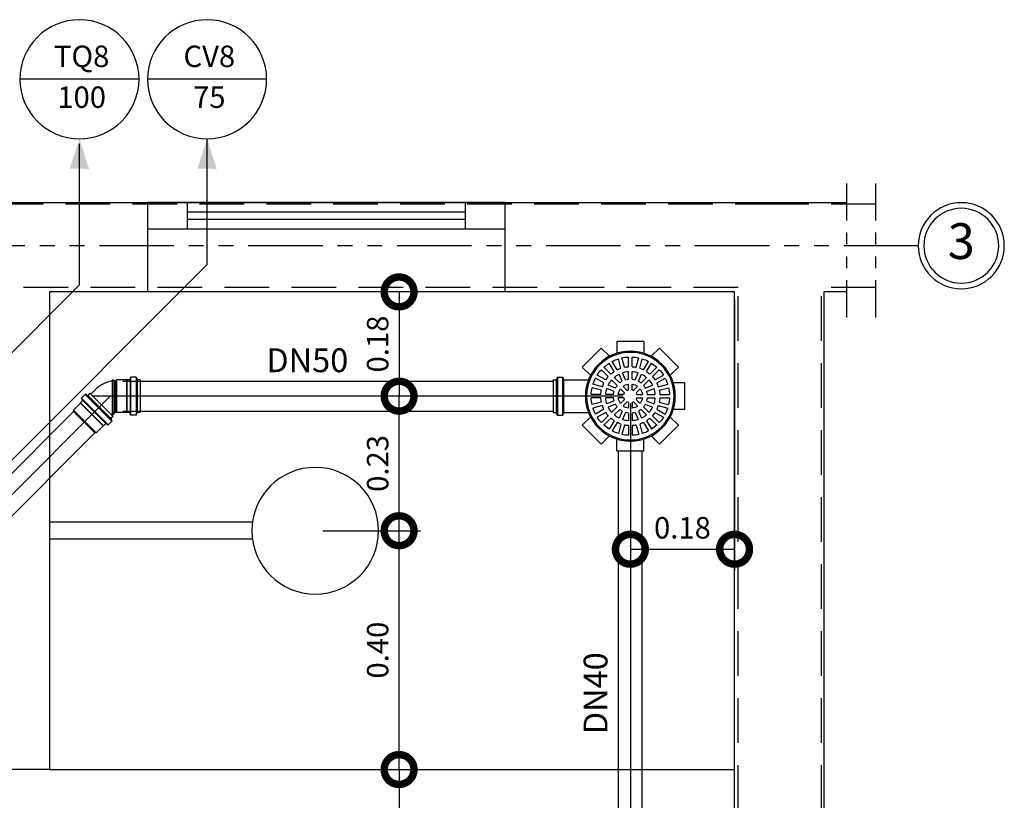
# Model space of a CAD drawing. Units: millimetres. Extents: x 0 to 84.1, y 0.3 to 62.4.
# Drawn here: x 13.6 to 21.8, y 22.1 to 28.7 of the extents above; entities that cross this region are included whole.
import ezdxf
from ezdxf.enums import TextEntityAlignment as Align

# ---------------------------------------------------------------- set-up
doc = ezdxf.new("R2010")
doc.units = ezdxf.units.MM
doc.linetypes.add('HIDDEN', pattern=[0.375, 0.25, -0.125])
doc.linetypes.add('PHANTOM2', pattern=[1.25, 0.625, -0.125, 0.125, -0.125, 0.125, -0.125])
for name, color, linetype in [('-COTAS', 7, 'Continuous'), ('-EIXOS', 140, 'Continuous'), ('-HAP', 4, 'Continuous'), ('-HES', 20, 'Continuous'), ('-LAYOUT', 140, 'Continuous'), ('-VIGAS', 231, 'Continuous'), ('93', 7, 'Continuous'), ('TEXTO-TUBOS', 3, 'Continuous'), ('TIGRECAD', 3, 'Continuous'), ('TINTERNO', 231, 'Continuous')]:
    doc.layers.add(name, color=color, linetype=linetype)
doc.styles.add('ROMANS', font='romans.shx')
doc.styles.add('TCTUBOS-TXT', font='romans.shx')
doc.dimstyles.new('HIDROLUX', dxfattribs={"dimtxt": 0.18, "dimasz": 0.5, "dimexe": 0.18, "dimexo": 0.0625, "dimgap": 0.09, "dimtad": 1, "dimlfac": 0.2, "dimzin": 0, "dimdsep": 46, "dimtxsty": 'ROMANS', "dimblk1": 'DOTSMALL', "dimblk2": 'DOTSMALL', "dimsah": 1, "dimcen": 0.09, "dimclrd": 231, "dimclre": 231, "dimclrt": 3, "dimadec": 0, "dimazin": 0, "dimtfac": 1, "dimtofl": 0, "dimtmove": 0, "dimatfit": 3, "dimldrblk": 'DOTSMALL', "dimfxl": 1, "dimtolj": 1, "dimtzin": 3, "dimarcsym": 0})

# ---------------------------------------------------------------- blocks, each defined once
blk = doc.blocks.new('CHAMADA2')
at = {"color": 2}
blk.add_line((-0.5, 0), (0.5, 0), dxfattribs=at)
blk.add_circle((0, 0), 0.5, dxfattribs=at)
at = {"color": 3, "style": 'ROMANS'}
for p in [(-0.01843054961186397, 0.1691275270531234), (-0.01843054961186397, -0.1737391151182317)]:
    blk.add_attdef('CHAM2', text='', height=0.18, dxfattribs=at).set_placement(p, align=Align.MIDDLE)
blk = doc.blocks.new('A$C5E53526C')
at = {"layer": '-LAYOUT', "linetype": 'Continuous'}
for p, q in [((0.4234741786842733, 0.2410449008683884), (1.105699196351349, 0.2410449008683955)), ((0.4234741786842733, 0.184328459207876), (1.105699196351349, 0.1843284592078831))]:
    blk.add_line(p, q, dxfattribs=at)
blk.add_circle((0.2126865484771656, 0.2126866800381322), 0.2126866562269214, dxfattribs=at)
blk = doc.blocks.new('_DOTSMALL')
at = {"color": 0, "linetype": 'ByBlock', "const_width": 0.5}
blk.add_lwpolyline([(-0.0625, 0, 1), (0.0625, 0, 1)], format="xyb", close=True, dxfattribs=at)
blk = doc.blocks.new('*D65')
at = {"layer": '-COTAS', "color": 231, "lineweight": -2}
for p, q in [((16.09819845801481, 24.40355876261437), (16.91976113156364, 24.40355876261437)), ((16.73976113156363, 22.39914193445892), (16.73976113156364, 24.40355876261437)), ((13.86566683832935, 22.39914193445892), (16.91976113156363, 22.39914193445892))]:
    blk.add_line(p, q, dxfattribs=at)
at = {"layer": 'DEFPOINTS', "color": 0}
for p in [(16.03569845801481, 24.40355876261437), (16.73976113156364, 24.40355876261437), (13.80316683832935, 22.39914193445892)]:
    blk.add_point(p, dxfattribs=at)
at = {"layer": '-COTAS', "color": 231, "lineweight": -2, "xscale": 0.5, "yscale": 0.5, "zscale": 0.5}
for p, rotation in [((16.73976113156364, 24.40355876261437), 90), ((16.73976113156363, 22.39914193445892), 270)]:
    blk.add_blockref('_DOTSMALL', p, dxfattribs=dict(at, rotation=rotation))
at = {"layer": '-COTAS', "color": 3, "insert": (16.55976113156363, 23.40135034853665), "char_height": 0.18, "attachment_point": 5, "rotation": 90, "style": 'ROMANS'}
blk.add_mtext('\\A1;0.40', dxfattribs=at)
blk = doc.blocks.new('*D63')
at = {"color": 231, "linetype": 'ByBlock'}
for p, q in [((13.86566692055538, 22.39914187932122), (16.91976121378966, 22.39914187932122)), ((16.73976121378966, 22.39914187932122), (16.73976121378966, 19.75938237560534)), ((14.86871978532893, 19.75938237560534), (16.91976121378966, 19.75938237560534))]:
    blk.add_line(p, q, dxfattribs=at)
at = {"layer": 'DEFPOINTS', "color": 0, "linetype": 'ByBlock'}
for p in [(13.80316692055538, 22.39914187932122), (14.80621978532893, 19.75938237560534), (16.73976121378966, 19.75938237560534)]:
    blk.add_point(p, dxfattribs=at)
at = {"color": 231, "linetype": 'ByBlock', "xscale": 0.5, "yscale": 0.5, "zscale": 0.5}
for p, rotation in [((16.73976121378966, 22.39914187932122), 90), ((16.73976121378966, 19.75938237560534), 270)]:
    blk.add_blockref('_DOTSMALL', p, dxfattribs=dict(at, rotation=rotation))
at = {"color": 3, "linetype": 'ByBlock', "insert": (16.55976121378966, 21.07926212746328), "char_height": 0.18, "attachment_point": 5, "rotation": 90, "style": 'ROMANS'}
blk.add_mtext('\\A1;0.53', dxfattribs=at)
blk = doc.blocks.new('j4n50p')
at = {"layer": 'TIGRECAD'}
for p, q in [((3.254415587728445, 25.34999999999998), (3.385648583017343, 26.84999999999997)), ((6.323182592439551, 26.84999999999998), (3.385648583017328, 26.84999999999998)), ((3.385648583017343, 26.84999999999997), (3.385648583017343, -29.63623810195956)), ((6.454415587728434, 25.34999999999998), (6.323182592439551, 26.84999999999997)), ((6.323182592439551, 26.84999999999998), (6.323182592439551, -26.69870409271922)), ((9.0544155877284, 25.34999999999998), (6.454415587728434, 25.34999999999998)), ((10.85441558772841, 27.14999999999999), (9.0544155877284, 25.34999999999998)), ((27.65441558772842, 27.14999999999999), (10.85441558772844, 27.14999999999999)), ((10.85441558772844, 27.14999999999999), (10.85441558772844, -27.15000000000003)), ((27.85441558772841, 27.34999999999998), (27.65441558772842, 27.14999999999999)), ((32.53427271275119, 27.34999999999998), (27.85441558772841, 27.34999999999998)), ((33.76006491538463, 30.88715574274771), (33.53046741084292, 28.26284425725234)), ((34.02996663231066, 30.80000000000004), (34.02996663231066, -30.80000000000007)), ((43.52148768406464, 31.80000000000004), (34.75625961347639, 31.80000000000005)), ((43.52148768406464, 30.80000000000004), (43.52148768406464, -30.80000000000007)), ((44.4874135103537, 31.05881904510255), (45.28258974005199, 28.0911809548975)), ((50.59999999999998, 27.34999999999999), (46.24851556634106, 27.35000000000001)), ((50.59999999999998, 27.34999999999999), (50.59999999999998, -27.34999999999988)), ((-23.68453789708275, 12.16577590907525), (-32.4915565955219, 3.358757210636114)), ((3.385648583017343, -29.63623810195956), (3.263275851364, -32.3960752362498)), ((9.07025791958614, -26.78005589040131), (3.358757212374044, -32.49155659725984)), ((6.323182592439551, -26.69870409271922), (3.385648583017343, -29.63623810195956)), ((6.323182592439551, -26.69870409271922), (6.454415587728434, -29.39589822209709)), ((10.85441558772841, -27.15000000000001), (10.48447148195923, -26.78005589040131)), ((27.65441558772842, -27.15000000000001), (10.85441558772844, -27.15000000000001)), ((27.85441558772841, -27.34999999999999), (27.65441558772842, -27.15000000000001)), ((32.53427271275119, -27.34999999999999), (27.85441558772841, -27.34999999999999)), ((33.76006491538463, -30.88715574274777), (33.53046741084292, -28.2628442572524)), ((43.52148768406464, -31.8000000000001), (34.75625961347639, -31.80000000000011)), ((44.4874135103537, -31.05881904510261), (45.28258974005199, -28.09118095489755)), ((50.59999999999998, -27.35000000000005), (46.24851556634106, -27.35000000000007))]:
    blk.add_line(p, q, dxfattribs=at)
for centre, radius, start, end in [((9.514605279220916, -21.55221513059649), 47.31898168168979, 97.60229426930353, 134.5557610554631), ((32.53427271275119, 28.34999999999999), 1, 270, 355.0000000000002), ((34.75625961347639, 30.80000000000005), 1, 90, 175.0000000000002), ((43.52148768406464, 30.80000000000004), 1, 14.99999999999959, 90), ((46.24851556634106, 28.35000000000001), 1, 195.0000000000003, 270), ((9.77736470077268, -27.48716267158786), 1, 45, 135), ((32.53427271275119, -28.35000000000005), 1, 4.999999999999814, 90), ((34.75625961347639, -30.80000000000011), 1, 184.9999999999998, 270), ((43.52148768406464, -30.8000000000001), 1, 270, 345.0000000000005), ((46.24851556634106, -28.35000000000007), 1, 90, 165.0000000000004)]:
    blk.add_arc(centre, radius, start, end, dxfattribs=at)
at = {"layer": 'TINTERNO'}
for p, q in [((3.254415587728445, 25.34999999999995), (3.254415587728445, -32.38721497261424)), ((6.454415587728434, 25.35000000000001), (6.454415587728434, -29.39589822209709)), ((9.0544155877284, 25.34999999999998), (9.0544155877284, -26.79589822225807)), ((27.65441558772842, 27.14999999999999), (27.65441558772839, -27.14999999999999)), ((27.85441558772841, 27.34999999999998), (27.85441558772841, -27.34999999999999)), ((33.4506038867686, 27.34999999999999), (33.4506038867686, -27.35000000000002)), ((45.48118857836208, 27.35000000000001), (45.48118857836208, -27.34999999999987)), ((3.358757212374044, -32.49155659725984), (-32.4915565955219, 3.358757210636114))]:
    blk.add_line(p, q, dxfattribs=at)
blk = doc.blocks.new('bln50p')
at = {"layer": 'TIGRECAD'}
for p, q in [((0, -27.34999999999994), (0, 27.34999999999994)), ((0, 27.35000000000011), (4.351484433658925, 27.35000000000016)), ((6.112586489646276, 31.05881904510269), (5.317410259947991, 28.09118095489762)), ((7.078512315935342, 31.80000000000015), (15.84374038652359, 31.80000000000021)), ((7.078512315935342, -30.79999999999998), (7.078512315935342, 30.80000000000015)), ((15.84374038652359, -30.79999999999998), (15.84374038652359, 30.80000000000015)), ((16.83993508461535, 30.88715574274786), (17.06953258915706, 28.26284425725245)), ((18.06572728724879, 27.35000000000011), (22.74558441227158, 27.35000000000011)), ((22.74558441227157, 27.35000000000011), (22.99116882454324, 27.10441558772844)), ((39.74558441227157, 27.10441558772843), (22.99116882454293, 27.10441558772844)), ((39.74558441227157, 27.10441558772843), (41.5, 25.34999999999999)), ((41.5, -25.35), (41.5, 25.34999999999999)), ((0, -27.34999999999994), (4.351484433658939, -27.34999999999994)), ((6.112586489646276, -31.05881904510247), (5.317410259947991, -28.09118095489742)), ((7.078512315935342, -31.79999999999998), (15.84374038652359, -31.79999999999998)), ((16.83993508461535, -30.88715574274764), (17.06953258915706, -28.26284425725228)), ((18.06572728724879, -27.34999999999977), (22.74558441227158, -27.34999999999977)), ((22.74558441227157, -27.34999999999977), (22.99116882454293, -27.10441558772843)), ((39.74558441227157, -27.10441558772843), (22.99116882454293, -27.10441558772843)), ((39.74558441227157, -27.10441558772843), (41.5, -25.35))]:
    blk.add_line(p, q, dxfattribs=at)
for centre, start, end in [((4.351484433658925, 28.35000000000016), 270, 345.0000000000001), ((7.078512315935342, 30.80000000000015), 90, 165.0000000000001), ((15.84374038652359, 30.80000000000021), 4.999999999999797, 90), ((18.06572728724879, 28.35000000000011), 184.9999999999998, 270), ((4.351484433658925, -28.34999999999994), 14.99999999999993, 90), ((7.078512315935342, -30.79999999999998), 194.9999999999999, 269.9999999999998), ((15.84374038652359, -30.79999999999998), 270, 355.0000000000002), ((18.06572728724879, -28.34999999999994), 90, 175.0000000000002)]:
    blk.add_arc(centre, 1, start, end, dxfattribs=at)
at = {"layer": 'TINTERNO'}
for p, q in [((5.118811421637886, -27.34999999999994), (5.118811421637886, 27.34999999999994)), ((17.14939611323138, -27.34999999999994), (17.14939611323138, 27.35000000000011)), ((22.74558441227157, 27.35000000000011), (22.74558441227157, -27.34999999999977)), ((22.99116882454293, -27.10441558772843), (22.99116882454293, 27.10441558772844)), ((39.74558441227157, 27.10441558772843), (39.74558441227157, -27.10441558772846))]:
    blk.add_line(p, q, dxfattribs=at)
blk = doc.blocks.new('*D86')
at = {"layer": '-COTAS', "color": 231, "lineweight": -2}
for p, q in [((18.61871970310268, 25.53297559076989), (16.55976113156364, 25.53297559076989)), ((16.73976113156364, 24.40355876261437), (16.73976113156364, 25.53297559076989)), ((16.09819845801481, 24.40355876261437), (16.91976113156364, 24.40355876261437))]:
    blk.add_line(p, q, dxfattribs=at)
at = {"layer": 'DEFPOINTS', "color": 0}
for p in [(16.73976113156364, 25.53297559076989), (18.68121970310268, 25.53297559076989), (16.03569845801481, 24.40355876261437)]:
    blk.add_point(p, dxfattribs=at)
at = {"layer": '-COTAS', "color": 231, "lineweight": -2, "xscale": 0.5, "yscale": 0.5, "zscale": 0.5}
for p, rotation in [((16.73976113156364, 25.53297559076989), 90), ((16.73976113156364, 24.40355876261437), 270)]:
    blk.add_blockref('_DOTSMALL', p, dxfattribs=dict(at, rotation=rotation))
at = {"layer": '-COTAS', "color": 3, "insert": (16.55976113156363, 24.96826717669214), "char_height": 0.18, "attachment_point": 5, "rotation": 90, "style": 'ROMANS'}
blk.add_mtext('\\A1;0.23', dxfattribs=at)
blk = doc.blocks.new('*D85')
at = {"color": 231, "linetype": 'ByBlock'}
for p, q in [((19.55621978532865, 26.34547553563218), (19.55621978532865, 24.06814548096121)), ((18.6812197853287, 25.47047553563219), (18.6812197853287, 24.06814548096121)), ((18.6812197853287, 24.24814548096121), (19.55621978532865, 24.24814548096121))]:
    blk.add_line(p, q, dxfattribs=at)
at = {"layer": 'DEFPOINTS', "color": 0, "linetype": 'ByBlock'}
for p in [(19.55621978532865, 26.40797553563218), (18.6812197853287, 25.53297553563219), (19.55621978532865, 24.24814548096121)]:
    blk.add_point(p, dxfattribs=at)
at = {"color": 231, "linetype": 'ByBlock', "xscale": 0.5, "yscale": 0.5, "zscale": 0.5, "rotation": 180}
blk.add_blockref('_DOTSMALL', (18.6812197853287, 24.24814548096121), dxfattribs=at)
at = {"color": 231, "linetype": 'ByBlock', "xscale": 0.5, "yscale": 0.5, "zscale": 0.5}
blk.add_blockref('_DOTSMALL', (19.55621978532865, 24.24814548096121), dxfattribs=at)
at = {"color": 3, "linetype": 'ByBlock', "insert": (19.11871978532868, 24.42814548096121), "char_height": 0.18, "attachment_point": 5, "style": 'ROMANS'}
blk.add_mtext('\\A1;0.18', dxfattribs=at)
blk = doc.blocks.new('csn1550p')
at = {"layer": 'TIGRECAD'}
for p, q in [((-22.50000000000007, 91.49999999999996), (-22.50000000000007, 72.06941098690898)), ((-22.50000000000007, 91.49999999999996), (22.49999999999993, 91.49999999999996)), ((22.49999999999993, 91.49999999999996), (22.4999999999999, 72.06941098690898)), ((-80.61017305526643, 48.79036790187179), (-48.79036790187182, 80.61017305526634)), ((-48.79036790187182, 80.61017305526634), (-35.05086664826636, 66.87067180166095)), ((48.79036790187173, 80.6101730552664), (35.05086664826628, 66.87067180166095)), ((48.79036790187173, 80.6101730552664), (80.61017305526634, 48.79036790187179)), ((-80.61017305526643, 48.79036790187179), (-66.87067180166098, 35.05086664826634)), ((80.61017305526634, 48.79036790187179), (66.87067180166089, 35.05086664826634)), ((-91.50000000000004, -22.50000000000001), (-91.50000000000004, 22.49999999999999)), ((-91.50000000000004, 22.49999999999999), (-72.06941098690906, 22.49999999999996)), ((111.4342727127512, 27.35000000000004), (70.37206477004914, 27.35000000000004)), ((112.6600649153846, 30.88715574274768), (112.4304674108429, 28.26284425725238)), ((122.4214876840647, 31.80000000000003), (113.6562596134764, 31.80000000000003)), ((113.6562596134764, 30.80000000000003), (113.6562596134764, -30.8)), ((122.4214876840647, 30.80000000000003), (122.4214876840647, -30.8)), ((123.3874135103537, 31.05881904510254), (124.182589740052, 28.09118095489752)), ((129.4999999999999, 27.35000000000004), (125.1485155663411, 27.35000000000004)), ((129.4999999999999, 27.35000000000004), (129.4999999999999, -27.35000000000001)), ((-91.50000000000004, -22.50000000000001), (-72.06941098690906, -22.50000000000001)), ((111.4342727127512, -27.35000000000001), (70.37206477004914, -27.35000000000001)), ((112.6600649153846, -30.88715574274765), (112.4304674108429, -28.26284425725235)), ((122.4214876840647, -31.8), (113.6562596134764, -31.8)), ((123.3874135103537, -31.05881904510251), (124.182589740052, -28.09118095489748)), ((129.4999999999999, -27.35000000000001), (125.1485155663411, -27.35000000000001)), ((-80.61017305526643, -48.79036790187179), (-66.87067180166098, -35.05086664826636)), ((-48.79036790187182, -80.61017305526643), (-80.61017305526643, -48.79036790187179)), ((80.61017305526637, -48.79036790187176), (48.79036790187173, -80.61017305526637)), ((80.61017305526637, -48.79036790187176), (66.87067180166092, -35.05086664826631)), ((-48.79036790187182, -80.61017305526643), (-35.05086664826636, -66.87067180166098)), ((-22.50000000000004, -91.49999999999999), (-22.50000000000001, -72.069410986909)), ((22.49999999999996, -91.49999999999999), (22.49999999999996, -72.069410986909)), ((48.79036790187173, -80.61017305526637), (35.05086664826628, -66.87067180166092)), ((22.49999999999996, -91.49999999999999), (-22.50000000000004, -91.49999999999999))]:
    blk.add_line(p, q, dxfattribs=at)
blk.add_circle((-4.263256414560601e-14, -1.4210854715202e-14), 75.50000000000001, dxfattribs=at)
for centre, start, end in [((111.4342727127512, 28.35000000000004), 270, 355.0000000000002), ((113.6562596134764, 30.80000000000003), 90, 175.0000000000002), ((122.4214876840647, 30.80000000000003), 14.99999999999959, 90), ((125.1485155663411, 28.35000000000004), 194.9999999999996, 270), ((111.4342727127512, -28.35000000000001), 4.999999999999814, 90), ((113.6562596134764, -30.8), 184.9999999999998, 270), ((122.4214876840647, -30.8), 270, 345.0000000000005), ((125.1485155663411, -28.35000000000001), 90, 165.0000000000004)]:
    blk.add_arc(centre, 1, start, end, dxfattribs=at)
at = {"layer": 'TINTERNO'}
for p, q in [((112.3506038867686, 27.35000000000004), (112.3506038867686, -27.35000000000001)), ((124.3811885783621, 27.35000000000004), (124.3811885783622, -27.35000000000001))]:
    blk.add_line(p, q, dxfattribs=at)
blk.add_circle((-4.263256414560601e-14, -1.4210854715202e-14), 73.5, dxfattribs=at)
blk = doc.blocks.new('grr150mp')
at = {"layer": 'TINTERNO'}
for p, q in [((-27.30257984935429, 41.28945547678771), (-35.46386389398776, 55.42521409709408)), ((-22.10642742664766, 44.28945547678771), (-30.26771147128107, 58.42521409709408)), ((-15.68576956150554, 46.94897904388708), (-19.91036104799051, 62.71536911267177)), ((-9.890214603771142, 48.50189331450221), (-14.11480609025608, 64.2682833832869)), ((-3.000000000000057, 49.4090072760018), (-3.000000000000057, 65.7315753652687)), ((2.999999999999943, 49.40900727600186), (2.999999999999943, 65.7315753652687)), ((9.890214603771028, 48.50189331450221), (14.11480609025597, 64.26828338328696)), ((15.68576956150545, 46.94897904388714), (19.91036104799036, 62.71536911267182)), ((22.10642742664754, 44.28945547678777), (30.26771147128099, 58.42521409709414)), ((27.3025798493542, 41.28945547678777), (35.46386389398765, 55.42521409709408)), ((-41.28945547678777, 27.3025798493542), (-55.42521409709411, 35.46386389398762)), ((-37.05876444011602, 32.81612375299667), (-48.60056302241583, 44.35792233529642)), ((-32.81612375299676, 37.05876444011599), (-44.35792233529651, 48.60056302241574)), ((-13.6175244076442, 25.03623432162301), (-18.61145089333061, 37.09263937286138)), ((-8.074247212576495, 27.33233491581356), (-13.06817369826291, 39.38873996705186)), ((-3, 28.34166544153678), (-3, 41.39142423256297)), ((3, 28.34166544153678), (3, 41.39142423256297)), ((8.074247212576495, 27.33233491581356), (13.06817369826291, 39.38873996705192)), ((13.61752440764423, 25.03623432162304), (18.61145089333064, 37.09263937286138)), ((32.81612375299667, 37.05876444011599), (44.35792233529645, 48.6005630224158)), ((37.05876444011599, 32.81612375299673), (48.60056302241574, 44.35792233529648)), ((41.28945547678774, 27.30257984935426), (55.42521409709408, 35.46386389398774)), ((-46.94897904388711, 15.68576956150547), (-62.71536911267179, 19.91036104799038)), ((-44.28945547678774, 22.10642742664756), (-58.42521409709411, 30.26771147128099)), ((-25.036234321623, 13.61752440764421), (-37.09263937286136, 18.61145089333063)), ((-22.16190416739073, 17.91926348027145), (-31.3894771013741, 27.14683641425486)), ((-17.91926348027144, 22.16190416739072), (-27.14683641425484, 31.38947710137413)), ((-3.000000000000028, 10.58300524425836), (-3, 20.27929979067322)), ((3, 10.58300524425836), (3, 20.27929979067325)), ((17.91926348027147, 22.16190416739074), (27.14683641425486, 31.38947710137413)), ((22.16190416739073, 17.91926348027145), (31.38947710137413, 27.14683641425486)), ((25.03623432162306, 13.61752440764421), (37.09263937286138, 18.61145089333063)), ((44.28945547678774, 22.10642742664758), (58.42521409709406, 30.26771147128105)), ((46.94897904388705, 15.6857695615055), (62.71536911267179, 19.91036104799043)), ((-49.40900727600183, 2.999999999999986), (-65.73157536526872, 2.999999999999986)), ((-48.50189331450221, 9.890214603771042), (-64.26828338328693, 14.11480609025598)), ((-28.3416654415368, 3), (-41.391424232563, 3)), ((-27.33233491581359, 8.074247212576509), (-39.38873996705192, 13.06817369826292)), ((-10.58300524425837, 3.000000000000014), (-20.27929979067326, 3)), ((-9.604635117107534, 5.361994429988229), (-16.46095074325964, 12.21831005614034)), ((-5.361994429988243, 9.60463511710752), (-12.21831005614035, 16.46095074325963)), ((5.361994429988215, 9.604635117107549), (12.21831005614035, 16.46095074325963)), ((9.604635117107534, 5.361994429988258), (16.46095074325962, 12.21831005614037)), ((10.58300524425837, 3.000000000000043), (20.27929979067324, 3.000000000000014)), ((27.33233491581356, 8.074247212576452), (39.38873996705189, 13.06817369826287)), ((28.34166544153678, 2.999999999999986), (41.391424232563, 2.999999999999986)), ((48.50189331450218, 9.89021460377107), (64.26828338328693, 14.11480609025598)), ((49.4090072760018, 3), (65.73157536526872, 2.999999999999986)), ((-49.4090072760018, -3.000000000000014), (-65.73157536526872, -3)), ((-48.50189331450218, -9.890214603771085), (-64.2682833832869, -14.11480609025601)), ((-46.94897904388708, -15.68576956150551), (-62.71536911267179, -19.91036104799042)), ((-28.3416654415368, -3), (-41.391424232563, -3)), ((-27.33233491581356, -8.07424721257648), (-39.38873996705189, -13.06817369826291)), ((-25.036234321623, -13.61752440764423), (-37.09263937286136, -18.61145089333064)), ((-10.58300524425837, -3.000000000000028), (-20.27929979067324, -3)), ((-9.604635117107534, -5.361994429988243), (-16.46095074325962, -12.21831005614035)), ((-5.361994429988215, -9.604635117107534), (-12.21831005614035, -16.46095074325963)), ((-3, -10.58300524425836), (-3, -20.27929979067325)), ((3.000000000000028, -10.58300524425836), (3, -20.27929979067324)), ((5.361994429988243, -9.60463511710752), (12.21831005614035, -16.46095074325962)), ((9.604635117107534, -5.361994429988215), (16.46095074325962, -12.21831005614033)), ((10.58300524425835, -3), (20.27929979067324, -2.999999999999986)), ((25.036234321623, -13.61752440764421), (37.09263937286136, -18.61145089333063)), ((27.33233491581356, -8.07424721257648), (39.38873996705189, -13.0681736982629)), ((28.34166544153678, -2.999999999999986), (41.391424232563, -2.999999999999986)), ((46.94897904388711, -15.6857695615055), (62.71536911267179, -19.91036104799043)), ((48.50189331450218, -9.890214603771042), (64.26828338328693, -14.11480609025598)), ((49.40900727600183, -2.999999999999972), (65.73157536526872, -2.999999999999972)), ((-44.28945547678777, -22.10642742664758), (-58.42521409709411, -30.26771147128102)), ((-41.28945547678774, -27.30257984935422), (-55.42521409709411, -35.46386389398765)), ((-37.05876444011602, -32.8161237529967), (-48.60056302241577, -44.35792233529645)), ((-22.1619041673907, -17.91926348027147), (-31.3894771013741, -27.14683641425486)), ((-17.91926348027141, -22.16190416739073), (-27.14683641425481, -31.38947710137414)), ((-13.61752440764417, -25.03623432162303), (-18.61145089333056, -37.09263937286138)), ((-8.074247212576495, -27.33233491581356), (-13.06817369826291, -39.3887399670519)), ((-3, -28.34166544153678), (-3, -41.39142423256298)), ((3, -28.34166544153679), (3, -41.39142423256298)), ((8.074247212576495, -27.33233491581355), (13.06817369826291, -39.3887399670519)), ((13.6175244076442, -25.03623432162303), (18.61145089333061, -37.09263937286137)), ((17.91926348027144, -22.16190416739072), (27.14683641425484, -31.38947710137411)), ((22.16190416739073, -17.91926348027147), (31.3894771013741, -27.14683641425486)), ((37.05876444011599, -32.81612375299669), (48.60056302241577, -44.35792233529646)), ((41.28945547678774, -27.30257984935422), (55.42521409709408, -35.46386389398766)), ((44.28945547678774, -22.10642742664757), (58.42521409709411, -30.26771147128103)), ((-32.81612375299673, -37.05876444011598), (-44.35792233529651, -48.60056302241574)), ((-27.30257984935426, -41.28945547678772), (-35.46386389398771, -55.42521409709407)), ((-22.10642742664763, -44.28945547678769), (-30.2677114712811, -58.42521409709404)), ((-15.68576956150554, -46.94897904388705), (-19.91036104799051, -62.71536911267172)), ((-9.890214603771057, -48.5018933145022), (-14.114806090256, -64.26828338328691)), ((-3, -49.40900727600182), (-3, -65.73157536526871)), ((3, -49.40900727600179), (3, -65.73157536526871)), ((9.890214603771085, -48.5018933145022), (14.11480609025602, -64.26828338328689)), ((15.68576956150551, -46.94897904388706), (19.91036104799045, -62.71536911267178)), ((22.1064274266476, -44.28945547678774), (30.26771147128102, -58.42521409709407)), ((27.30257984935423, -41.28945547678771), (35.46386389398771, -55.42521409709407)), ((32.8161237529967, -37.05876444011598), (44.35792233529648, -48.60056302241573))]:
    blk.add_line(p, q, dxfattribs=at)
blk.add_circle((0, 0), 75.5, dxfattribs=at)
for centre, radius, start, end in [((0, 0), 65.8, 122.6131754487956, 132.3868245512044), ((5.684341886080801e-14, -2.842170943040401e-14), 65.8, 107.6131754487954, 117.3868245512047), ((0, -5.684341886080801e-14), 65.8, 92.61317544879596, 102.3868245512044), ((0, 1.4210854715202e-14), 65.8, 77.6131754487956, 87.38682455120488), ((-5.684341886080801e-14, 2.842170943040401e-14), 65.8, 62.61317544879601, 72.38682455120457), ((0, 4.263256414560601e-14), 65.8, 47.61317544879559, 57.38682455120441), ((0, 0), 65.8, 137.6131754487956, 147.3868245512044), ((0, 0), 49.5, 123.4746007930723, 131.5253992069278), ((5.684341886080801e-14, -5.684341886080801e-14), 41.50000000000002, 116.64547946013, 130.8545205398703), ((5.684341886080801e-14, -2.842170943040401e-14), 49.5, 108.4746007930725, 116.5253992069277), ((5.684341886080801e-14, -7.105427357601002e-14), 41.50000000000002, 94.1454794601293, 108.3545205398697), ((0, -5.684341886080801e-14), 49.5, 93.47460079307228, 101.5253992069278), ((0, 1.4210854715202e-14), 49.5, 78.47460079307217, 86.52539920692772), ((0, 0), 41.50000000000002, 71.64547946012954, 85.8545205398699), ((-5.684341886080801e-14, 2.842170943040401e-14), 49.5, 63.47460079307231, 71.52539920692749), ((5.684341886080801e-14, -2.842170943040401e-14), 41.50000000000002, 49.14547946013024, 63.35452053987), ((0, 4.263256414560601e-14), 49.5, 48.47460079307217, 56.52539920692766), ((0, -2.842170943040401e-14), 65.8, 32.61317544879559, 42.38682455120441), ((-2.842170943040401e-14, 0), 65.8, 152.613175448796, 162.3868245512046), ((-2.842170943040401e-14, 0), 49.5, 153.4746007930723, 161.5253992069275), ((0, 0), 49.5, 138.4746007930722, 146.5253992069276), ((0, 0), 41.50000000000002, 139.1454794601297, 153.35452053987), ((0, 0), 28.5, 141.042328419054, 151.4576715809457), ((5.684341886080801e-14, -5.684341886080801e-14), 28.5, 118.5423284190543, 128.9576715809461), ((5.684341886080801e-14, -5.684341886080801e-14), 20.50000000000001, 98.41496808472269, 126.585031915277), ((5.684341886080801e-14, -7.105427357601002e-14), 28.5, 96.04232841905346, 106.4576715809455), ((0, 0), 28.5, 73.54232841905377, 83.9576715809457), ((0, 0), 20.50000000000001, 53.41496808472296, 81.5850319152773), ((5.684341886080801e-14, -2.842170943040401e-14), 28.5, 51.04232841905397, 61.45767158094608), ((0, -2.842170943040401e-14), 28.5, 28.54232841905431, 38.95767158094603), ((0, -2.842170943040401e-14), 41.50000000000002, 26.64547946013001, 40.85452053986977), ((0, -2.842170943040401e-14), 49.5, 33.47460079307235, 41.52539920692783), ((0, -1.4210854715202e-14), 49.5, 18.47460079307252, 26.52539920692769), ((0, -1.4210854715202e-14), 65.8, 17.61317544879543, 27.38682455120472), ((0, 0), 65.8, 167.6131754487956, 177.3868245512049), ((0, 0), 49.5, 168.4746007930722, 176.5253992069277), ((0, 0), 41.50000000000002, 161.6454794601296, 175.8545205398699), ((0, 0), 28.5, 163.5423284190538, 173.9576715809457), ((0, 0), 20.50000000000001, 143.414968084723, 171.5850319152773), ((0, 0), 11, 150.8266201318722, 164.1733798681281), ((5.684341886080801e-14, -5.684341886080801e-14), 11, 105.8266201318727, 119.1733798681278), ((0, 0), 11, 60.8266201318722, 74.1733798681281), ((0, -2.842170943040401e-14), 11, 15.8266201318727, 29.17337986812779), ((0, -2.842170943040401e-14), 20.50000000000001, 8.414968084722702, 36.58503191527705), ((0, -1.4210854715202e-14), 28.5, 6.042328419054288, 16.45767158094623), ((0, -1.4210854715202e-14), 41.50000000000002, 4.145479460130109, 18.35452053987045), ((0, 1.4210854715202e-14), 49.5, 3.474600793072285, 11.52539920692782), ((0, 1.4210854715202e-14), 65.8, 2.613175448795118, 12.38682455120441), ((0, 1.4210854715202e-14), 65.8, 182.6131754487959, 192.3868245512044), ((0, 1.4210854715202e-14), 49.5, 183.4746007930723, 191.5253992069278), ((0, -1.4210854715202e-14), 49.5, 198.4746007930725, 206.5253992069277), ((-2.842170943040401e-14, 0), 41.50000000000002, 184.1454794601301, 198.3545205398704), ((-2.842170943040401e-14, 0), 28.5, 186.0423284190543, 196.4576715809462), ((0, 0), 28.5, 208.5423284190543, 218.9576715809461), ((0, -1.4210854715202e-14), 20.50000000000001, 188.4149680847227, 216.585031915277), ((0, 0), 20.50000000000001, 233.4149680847229, 261.5850319152773), ((0, -1.4210854715202e-14), 11, 195.8266201318727, 209.1733798681278), ((0, 0), 11, 240.8266201318722, 254.1733798681281), ((0, -2.842170943040401e-14), 11, 285.8266201318727, 299.1733798681278), ((0, -2.842170943040401e-14), 20.50000000000001, 278.4149680847227, 306.5850319152771), ((0, 1.4210854715202e-14), 11, 330.8266201318722, 344.1733798681281), ((0, 1.4210854715202e-14), 20.50000000000001, 323.4149680847229, 351.5850319152773), ((0, -1.4210854715202e-14), 28.5, 321.0423284190539, 331.4576715809457), ((0, 1.4210854715202e-14), 28.5, 343.5423284190537, 353.9576715809457), ((0, 1.4210854715202e-14), 41.50000000000002, 341.6454794601296, 355.8545205398699), ((0, -2.842170943040401e-14), 49.5, 333.4746007930723, 341.5253992069275), ((0, 1.4210854715202e-14), 49.5, 348.4746007930722, 356.5253992069277), ((0, 1.4210854715202e-14), 65.8, 347.6131754487956, 357.3868245512049), ((0, -1.4210854715202e-14), 65.8, 197.6131754487955, 207.386824551204), ((0, -1.4210854715202e-14), 49.5, 213.4746007930724, 221.5253992069278), ((0, 0), 41.50000000000002, 206.64547946013, 220.8545205398703), ((0, 1.4210854715202e-14), 41.50000000000002, 229.1454794601302, 243.3545205398707), ((0, 1.4210854715202e-14), 28.5, 231.0423284190545, 241.4576715809461), ((0, 0), 28.5, 253.5423284190538, 263.9576715809457), ((0, 0), 28.5, 276.0423284190535, 286.4576715809454), ((0, -2.842170943040401e-14), 28.5, 298.5423284190543, 308.9576715809461), ((0, -2.842170943040401e-14), 41.50000000000002, 296.64547946013, 310.8545205398697), ((0, -1.4210854715202e-14), 41.50000000000002, 319.1454794601296, 333.35452053987), ((0, 0), 49.5, 318.4746007930722, 326.5253992069277), ((0, -2.842170943040401e-14), 65.8, 332.6131754487952, 342.3868245512046), ((0, -1.4210854715202e-14), 65.8, 212.6131754487956, 222.3868245512044), ((0, -1.4210854715202e-14), 65.8, 227.6131754487956, 237.3868245512044), ((0, -1.4210854715202e-14), 49.5, 228.4746007930722, 236.5253992069277), ((0, 1.4210854715202e-14), 49.5, 243.4746007930723, 251.5253992069275), ((0, 0), 41.50000000000002, 251.6454794601295, 265.8545205398699), ((0, 0), 49.5, 258.4746007930722, 266.5253992069277), ((0, 0), 41.50000000000002, 274.1454794601293, 288.3545205398697), ((0, 1.4210854715202e-14), 49.5, 273.4746007930723, 281.5253992069278), ((0, 0), 49.5, 288.4746007930725, 296.5253992069277), ((0, -2.842170943040401e-14), 49.5, 303.4746007930723, 311.5253992069278), ((0, -2.842170943040401e-14), 65.8, 302.6131754487956, 312.3868245512044), ((0, 0), 65.8, 317.6131754487956, 327.3868245512044), ((0, 1.4210854715202e-14), 65.8, 242.6131754487953, 252.3868245512046), ((0, 0), 65.8, 257.6131754487956, 267.3868245512048), ((0, 1.4210854715202e-14), 65.8, 272.6131754487952, 282.3868245512044), ((0, 0), 65.8, 287.6131754487955, 297.3868245512047)]:
    blk.add_arc(centre, radius, start, end, dxfattribs=at)
blk = doc.blocks.new('*D87')
at = {"color": 231, "linetype": 'ByBlock'}
for p, q in [((19.49371978532865, 26.40797553563218), (16.55976121378966, 26.40797553563218)), ((16.73976121378966, 26.40797553563218), (16.73976121378966, 25.53297553563219)), ((18.6187197853287, 25.53297553563219), (16.55976121378966, 25.53297553563219))]:
    blk.add_line(p, q, dxfattribs=at)
at = {"layer": 'DEFPOINTS', "color": 0, "linetype": 'ByBlock'}
for p in [(19.55621978532865, 26.40797553563218), (16.73976121378966, 25.53297553563219), (18.6812197853287, 25.53297553563219)]:
    blk.add_point(p, dxfattribs=at)
at = {"color": 231, "linetype": 'ByBlock', "xscale": 0.5, "yscale": 0.5, "zscale": 0.5}
for p, rotation in [((16.73976121378966, 26.40797553563218), 90), ((16.73976121378966, 25.53297553563219), 270)]:
    blk.add_blockref('_DOTSMALL', p, dxfattribs=dict(at, rotation=rotation))
at = {"color": 3, "linetype": 'ByBlock', "insert": (16.55976121378966, 25.97047553563218), "char_height": 0.18, "attachment_point": 5, "rotation": 90, "style": 'ROMANS'}
blk.add_mtext('\\A1;0.18', dxfattribs=at)
blk = doc.blocks.new('EIXO')
at = {"layer": '-EIXOS', "linetype": 'Continuous'}
blk.add_circle((0, 0), 0.3611429711999999, dxfattribs=at)
at = {"layer": '-EIXOS', "color": 21, "linetype": 'Continuous'}
blk.add_circle((0, 0), 0.314152146, dxfattribs=at)
at = {"layer": '-EIXOS', "color": 6, "style": 'ROMANS'}
blk.add_attdef('E', text='', height=0.3, dxfattribs=at).set_placement((0, 0), align=Align.MIDDLE)

msp = doc.modelspace()

# ---------------------------------------------------------------- linework, layer by layer
at = {"layer": '-EIXOS', "linetype": 'PHANTOM2'}
msp.add_line((21.09875496423496, 26.79547184076991), (4.586132983540736, 26.79547184076991), dxfattribs=at)
at = {"layer": '-HAP', "color": 7, "linetype": 'Continuous'}
for p, q in [((14.05604546612388, 26.46624629124985), (14.05604546612388, 27.65052970688853)), ((13.13504323277973, 25.5452440579057), (14.05604546612388, 26.46624629124985))]:
    msp.add_line(p, q, dxfattribs=at)
at = {"layer": '-HES', "color": 7, "linetype": 'Continuous'}
for p, q in [((15.12779691229319, 26.6379977374193), (15.12779691229319, 27.69277718451869)), ((13.08784385513543, 24.59804468026143), (15.12779691229319, 26.6379977374193))]:
    msp.add_line(p, q, dxfattribs=at)
at = {"layer": '-HES'}
for p, q in [((14.31388633539024, 25.53297559078487), (13.09634483174926, 24.31543408714397)), ((18.31371970310163, 25.53297559077111), (14.16593627403427, 25.53297559078487))]:
    msp.add_line(p, q, dxfattribs=at)
at = {"layer": '-HES', "linetype": 'Continuous'}
msp.add_line((18.68121970310268, 25.16547559076883), (18.68121970310268, 20.32851918885026), dxfattribs=at)
at = {"layer": '-LAYOUT', "linetype": 'Continuous'}
msp.add_line((13.80316683832935, 22.39914193445892), (19.55621970310263, 22.39914193445892), dxfattribs=at)
at = {"layer": '-VIGAS', "linetype": 'PHANTOM2', "ltscale": 0.5}
for p, q in [((20.5001146016477, 26.19358717033125), (20.5001146016477, 27.37706865901387)), ((20.74241119912995, 26.19358717033125), (20.74241119912995, 27.37706865901387))]:
    msp.add_line(p, q, dxfattribs=at)
at = {"layer": '-VIGAS', "linetype": 'HIDDEN', "ltscale": 1.5}
for points in [[(19.93758263149397, 27.14547434076994), (5.937583881494021, 27.14547434076994)], [(20.74241119912995, 27.14547434076994), (19.93758263149397, 27.14547434076994)], [(19.58758388149408, 26.44547309076992), (6.28758263149399, 26.44547309076992)], [(19.58758388149408, 8.560330764480561), (19.58758388149408, 26.44547309076992)], [(20.28758138149402, 8.560330764480561), (20.28758138149402, 26.44547309076992)], [(20.74241119912995, 26.44547309076992), (20.28758138149402, 26.44547309076992)]]:
    msp.add_lwpolyline(points, dxfattribs=at)
at = {"color": 5, "linetype": 'Continuous'}
for p, q in [((10.54628755607259, 27.15797559076994), (14.62812623744232, 27.15797559076994)), ((17.62812623744226, 27.15797559076994), (14.62812623744232, 27.15797559076994)), ((14.62812623744232, 27.15797559076994), (17.62812623744226, 27.15797559076994)), ((14.62812623744232, 27.15797559076994), (14.62812623744232, 26.40797559076989)), ((14.96125123744237, 27.15797559076994), (14.96137623744239, 26.93572559076986)), ((17.29500123744237, 27.15797559076994), (17.29487623744235, 26.93572559076986)), ((17.62812623744226, 27.15797559076994), (20.5001146016477, 27.15797559076994)), ((17.62812623744226, 27.15797559076994), (17.62812623744226, 26.40797559076989)), ((17.29500123744237, 27.07860059076986), (14.96125123744237, 27.07860059076986)), ((17.29500123744237, 27.01510059076989), (14.96125123744237, 27.01510059076989)), ((17.62812623744226, 26.93572559076986), (14.62812623744232, 26.93572559076986)), ((13.80316683832935, 26.40797559076989), (13.80316683832935, 22.39914193445892)), ((14.62812623744232, 26.40797559076989), (13.80316683832935, 26.40797559076989)), ((17.62812623744226, 26.40797559076989), (14.62812623744232, 26.40797559076989)), ((19.55621970310263, 26.40797559076989), (17.62812623744226, 26.40797559076989)), ((19.55621970310263, 12.63297559076999), (19.55621970310263, 26.40797559076989)), ((20.30621970310269, 26.40797559076989), (20.30621970310269, 11.88297559076997)), ((20.5001146016477, 26.40797559076995), (20.30621970310269, 26.40797559076989)), ((13.80316683832935, 22.39914193445892), (13.30621970310263, 22.39914193445892))]:
    msp.add_line(p, q, dxfattribs=at)
at = {"color": 1}
for points in [[(13.97406029362143, 27.44131359231175), (14.05604546612388, 27.69277718451869), (13.97406029362143, 27.44131359231175), (14.13696576844383, 27.44096890151686)], [(15.04581173979074, 27.44131359231175), (15.12779691229319, 27.69277718451869), (15.04581173979074, 27.44131359231175), (15.20871721461315, 27.44096890151686)]]:
    msp.add_solid(points, dxfattribs=at)
at = {"layer": 'TIGRECAD'}
for p, q in [((14.41893627403427, 25.65972559078403), (18.03371970310149, 25.65972559078437)), ((14.00470389532069, 25.40304471973788), (13.11515922143948, 24.51350004585971)), ((14.41893627403427, 25.406225590784), (18.03371970310021, 25.40622559078431)), ((14.18395546435112, 25.22379315070676), (13.07495549297066, 24.11479317932995)), ((18.58121970310271, 20.46601918884991), (18.58121970310271, 25.07547559076973)), ((18.78121970310266, 20.46601918884991), (18.78121970310266, 25.07547559076973))]:
    msp.add_line(p, q, dxfattribs=at)

# ---------------------------------------------------------------- block references
at = {"layer": '-HES', "linetype": 'Continuous'}
ref = msp.add_blockref('CHAMADA2', (14.05604546612388, 28.19277718451868), dxfattribs=dict(at, xscale=-1))
ref.add_attrib('CHAM2', 'TQ8', dxfattribs={"layer": '0', "color": 3, "height": 0.18, "style": 'ROMANS'}).set_placement((14.0744760157357, 28.36190471157177), align=Align.MIDDLE)
ref.add_attrib('CHAM2', '100', dxfattribs={"layer": '0', "color": 3, "height": 0.18, "style": 'ROMANS'}).set_placement((14.0744760157357, 28.01903806940041), align=Align.MIDDLE)
ref = msp.add_blockref('CHAMADA2', (15.12779691229319, 28.19277718451868), dxfattribs=dict(at, xscale=-1))
ref.add_attrib('CHAM2', 'CV8', dxfattribs={"layer": '0', "color": 3, "height": 0.18, "style": 'ROMANS'}).set_placement((15.14622746190507, 28.36190471157177), align=Align.MIDDLE)
ref.add_attrib('CHAM2', '75', dxfattribs={"layer": '0', "color": 3, "height": 0.18, "style": 'ROMANS'}).set_placement((15.14622746190507, 28.01903806940043), align=Align.MIDDLE)
at = {"layer": '-LAYOUT', "xscale": 0.005, "yscale": 0.005, "zscale": 0.005, "rotation": 224.9999999999039}
msp.add_blockref('bln50p', (14.24105433693233, 25.4601435923183), dxfattribs=at)
at = {"layer": '-LAYOUT', "linetype": 'Continuous', "xscale": -2.5, "yscale": 2.5, "zscale": 2.5}
msp.add_blockref('A$C5E53526C', (16.5674148292077, 23.87184206251904), dxfattribs=at)
at = {"layer": '93', "linetype": 'Continuous'}
ref = msp.add_blockref('EIXO', (21.45989793543494, 26.79547184076991), dxfattribs=dict(at, xscale=-1))
ref.add_attrib('E', '3', dxfattribs={"layer": '-EIXOS', "color": 6, "height": 0.3, "style": 'ROMANS'}).set_placement((21.45989793543494, 26.79547184076991), align=Align.MIDDLE)
at = {"layer": 'TIGRECAD', "yscale": 0.004999999999988347, "zscale": 0.005}
for name, xscale, rotation in [('csn1550p', -0.005000000000014309, 359.9999999997121), ('grr150mp', -0.005000000000023874, 180)]:
    msp.add_blockref(name, (18.68121970310268, 25.53297559076989), dxfattribs=dict(at, xscale=xscale, rotation=rotation))
at = {"layer": 'TIGRECAD', "xscale": 0.005, "yscale": 0.005, "zscale": 0.005}
msp.add_blockref('j4n50p', (14.31388633539024, 25.53297559078487), dxfattribs=at)

# ---------------------------------------------------------------- texts
at = {"layer": 'TEXTO-TUBOS', "style": 'TCTUBOS-TXT'}
for s, rotation, p in [('DN50', 359.999999999996, (15.96879787688651, 25.73433508716774)), ('DN40', 89.99999999999602, (18.48926978892043, 23.03923026274492))]:
    msp.add_text(s, height=0.2, rotation=rotation, dxfattribs=at).set_placement(p, align=Align.CENTER)

# ---------------------------------------------------------------- dimensions: what is measured, and where the dimension line sits
at = {"layer": '-COTAS'}
for base, p1, p2, picture, middle in [((16.73976113156364, 25.53297559076989), (19.55621970310263, 26.40797559076989), (18.68121970310268, 25.53297559076989), '*D87', (16.55976113156364, 25.97047559076989)), ((16.73976113156364, 19.75938243074304), (13.80316683832935, 22.39914193445892), (14.80621970310291, 19.75938243074304), '*D63', (16.55976113156364, 21.07926218260098))]:
    dim = msp.add_linear_dim(base=base, p1=p1, p2=p2, angle=270, dimstyle='HIDROLUX', dxfattribs=at)
    dim.commit()
    dim.dimension.update_dxf_attribs({"geometry": picture, "text_midpoint": middle, "insert": (-8.222602332352835e-08, 5.513770418019703e-08)})
dim = msp.add_linear_dim(base=(19.55621970310263, 24.24814553609891), p1=(18.68121970310268, 25.53297559076989), p2=(19.55621970310263, 26.40797559076989), dimstyle='HIDROLUX', dxfattribs=at)
dim.commit()
dim.dimension.update_dxf_attribs({"geometry": '*D85', "text_midpoint": (19.11871970310265, 24.42814553609891), "insert": (-8.222602332352835e-08, 5.513770418019703e-08)})
for base, p1, p2, picture, middle in [((16.73976113156364, 25.53297559076989), (16.03569845801481, 24.40355876261437), (18.68121970310268, 25.53297559076989), '*D86', (16.55976113156363, 24.96826717669214)), ((16.73976113156364, 24.40355876261437), (13.80316683832935, 22.39914193445892), (16.03569845801481, 24.40355876261437), '*D65', (16.55976113156363, 23.40135034853665))]:
    dim = msp.add_linear_dim(base=base, p1=p1, p2=p2, angle=270, dimstyle='HIDROLUX', override={"dimzin": 1, "dimtdec": 3, "dimtzin": 3}, dxfattribs=at)
    dim.commit()
    dim.dimension.update_dxf_attribs({"geometry": picture, "text_midpoint": middle})

doc.saveas('drawing.dxf')
